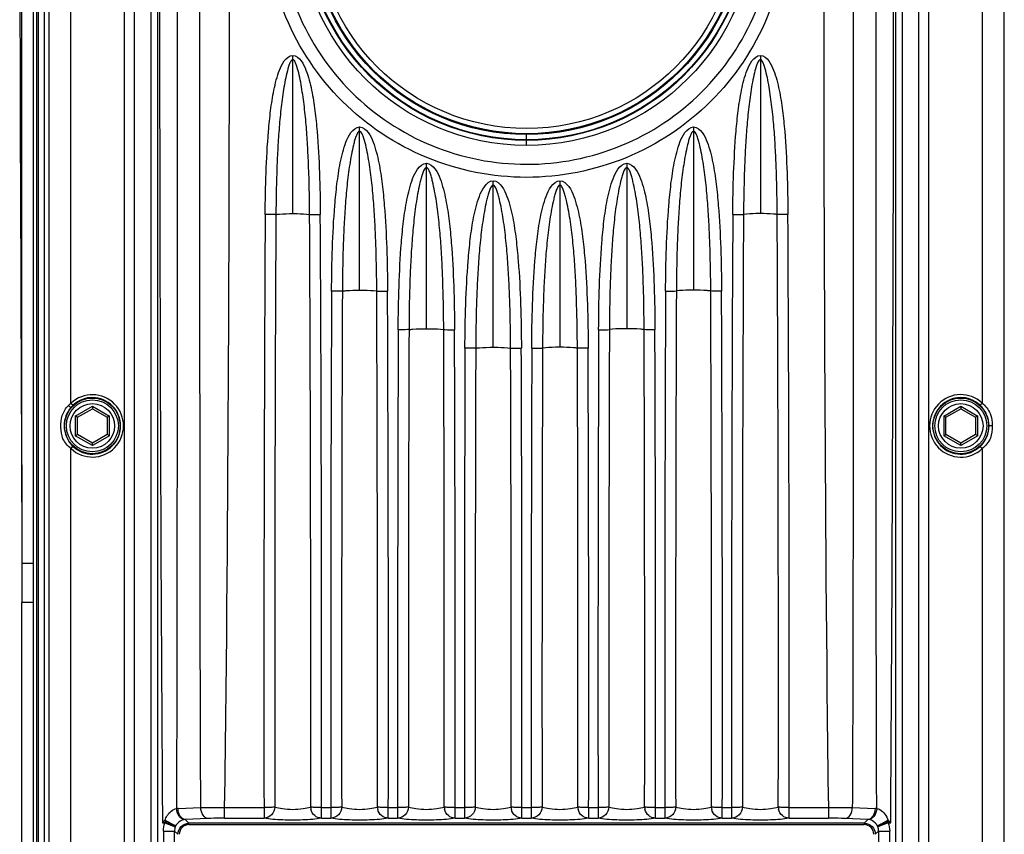
# Paper-space layout '13000526_1' of a CAD drawing. Units: millimetres. Extents: x 0 to 297, y 0 to 210.
# Drawn here: x 237 to 253, y 88 to 101 of the extents above; entities that cross this region are included whole.
import ezdxf

# ---------------------------------------------------------------- set-up
doc = ezdxf.new("R2010")
doc.units = ezdxf.units.MM
doc.header["$LTSCALE"] = 16.335
doc.layers.get('0').update_dxf_attribs({"linetype": 'CONTINUOUS'})
doc.layers.add('GEOM', color=7, linetype='CONTINUOUS')

psp = doc.layouts.new('13000526_1')

# ---------------------------------------------------------------- linework, layer by layer
at = {"color": 7, "linetype": 'CONTINUOUS'}
for p, q in [((237.645, 132.369), (237.645, 81.128)), ((238.425, 95.067), (238.425, 95.026)), ((252.465, 95.067), (252.465, 95.026)), ((238.185, 94.887), (238.149, 94.908)), ((238.185, 94.887), (238.425, 95.026)), ((238.185, 94.61), (238.185, 94.887)), ((238.425, 95.026), (238.665, 94.887)), ((238.701, 94.908), (238.665, 94.887)), ((238.665, 94.887), (238.665, 94.61)), ((252.225, 94.887), (252.189, 94.908)), ((252.225, 94.887), (252.465, 95.026)), ((252.225, 94.61), (252.225, 94.887)), ((252.465, 95.026), (252.705, 94.887)), ((252.741, 94.908), (252.705, 94.887)), ((252.705, 94.887), (252.705, 94.61)), ((238.149, 94.589), (238.185, 94.61)), ((238.425, 94.471), (238.185, 94.61)), ((238.665, 94.61), (238.425, 94.471)), ((238.701, 94.589), (238.665, 94.61)), ((252.189, 94.589), (252.225, 94.61)), ((252.465, 94.471), (252.225, 94.61)), ((252.705, 94.61), (252.465, 94.471)), ((252.741, 94.589), (252.705, 94.61)), ((238.425, 94.43), (238.425, 94.471)), ((252.465, 94.43), (252.465, 94.471))]:
    psp.add_line(p, q, dxfattribs=at)
at = {"color": 9, "linetype": 'CONTINUOUS'}
for p, q in [((237.721, 132.293), (237.721, 81.204)), ((253.168, 81.204), (253.168, 132.293)), ((238.939, 131.39), (238.939, 82.107)), ((239.106, 82.107), (239.106, 131.39)), ((251.783, 131.39), (251.783, 82.107)), ((251.95, 82.107), (251.95, 131.39)), ((239.37, 130.346), (239.37, 83.151)), ((239.481, 83.151), (239.481, 130.346)), ((251.408, 130.346), (251.408, 83.151)), ((251.52, 83.151), (251.52, 130.346)), ((238.079, 95.117), (238.079, 106.381)), ((252.81, 106.381), (252.81, 95.117)), ((241.665, 98.18), (241.665, 100.736)), ((249.225, 100.736), (249.225, 98.18)), ((242.745, 96.944), (242.745, 99.581)), ((248.145, 99.581), (248.145, 96.944)), ((245.445, 99.373), (245.445, 99.456)), ((245.445, 99.281), (245.445, 99.364)), ((243.825, 96.32), (243.825, 98.993)), ((247.065, 98.993), (247.065, 96.32)), ((244.905, 96.02), (244.905, 98.71)), ((245.985, 98.71), (245.985, 96.02)), ((238.079, 95.117), (238.112, 95.082)), ((238.149, 94.908), (238.425, 95.067)), ((238.425, 95.067), (238.701, 94.908)), ((252.189, 94.908), (252.465, 95.067)), ((252.465, 95.067), (252.741, 94.908)), ((252.81, 95.117), (252.777, 95.082)), ((238.149, 94.908), (238.149, 94.589)), ((238.701, 94.589), (238.701, 94.908)), ((252.189, 94.908), (252.189, 94.589)), ((252.741, 94.589), (252.741, 94.908)), ((237.975, 94.749), (237.969, 94.749)), ((238.875, 94.749), (238.881, 94.749)), ((252.973, 94.749), (252.921, 94.749)), ((238.425, 94.43), (238.149, 94.589)), ((238.701, 94.589), (238.425, 94.43)), ((252.465, 94.43), (252.189, 94.589)), ((252.741, 94.589), (252.465, 94.43)), ((238.112, 94.416), (238.079, 94.381)), ((238.112, 94.416), (238.079, 94.381)), ((252.777, 94.416), (252.81, 94.381)), ((238.079, 83.117), (238.079, 94.381)), ((252.81, 94.381), (252.81, 83.117)), ((240.178, 88.579), (240.177, 88.689)), ((240.562, 88.581), (240.562, 88.689)), ((250.327, 88.689), (250.327, 88.581)), ((250.712, 88.689), (250.711, 88.579)), ((239.811, 88.566), (240.178, 88.579)), ((240.561, 88.408), (240.561, 88.581)), ((240.562, 88.581), (241.2, 88.581)), ((241.2, 88.581), (241.2, 88.408)), ((242.129, 88.581), (242.28, 88.581)), ((242.129, 88.408), (242.129, 88.581)), ((242.28, 88.581), (242.28, 88.408)), ((243.209, 88.581), (243.36, 88.581)), ((243.209, 88.408), (243.209, 88.581)), ((243.36, 88.581), (243.36, 88.408)), ((244.289, 88.581), (244.44, 88.581)), ((244.289, 88.408), (244.289, 88.581)), ((244.44, 88.581), (244.44, 88.408)), ((245.369, 88.581), (245.52, 88.581)), ((245.369, 88.408), (245.369, 88.581)), ((245.52, 88.581), (245.52, 88.408)), ((246.449, 88.581), (246.6, 88.581)), ((246.449, 88.408), (246.449, 88.581)), ((246.6, 88.581), (246.6, 88.408)), ((247.529, 88.581), (247.68, 88.581)), ((247.529, 88.408), (247.529, 88.581)), ((247.68, 88.581), (247.68, 88.408)), ((248.609, 88.581), (248.76, 88.581)), ((248.609, 88.408), (248.609, 88.581)), ((248.76, 88.581), (248.76, 88.408)), ((249.689, 88.581), (250.327, 88.581)), ((249.689, 88.408), (249.689, 88.581)), ((250.328, 88.581), (250.328, 88.408)), ((250.711, 88.579), (251.078, 88.566)), ((239.556, 88.389), (239.556, 88.332)), ((240.293, 88.403), (239.926, 88.387)), ((239.926, 88.387), (239.986, 88.327)), ((240.561, 88.408), (241.2, 88.408)), ((242.129, 88.408), (242.28, 88.408)), ((243.209, 88.408), (243.36, 88.408)), ((244.289, 88.408), (244.44, 88.408)), ((245.369, 88.408), (245.52, 88.408)), ((246.449, 88.408), (246.6, 88.408)), ((247.529, 88.408), (247.68, 88.408)), ((248.609, 88.408), (248.76, 88.408)), ((249.689, 88.408), (250.328, 88.408)), ((250.964, 88.387), (250.596, 88.403)), ((250.903, 88.327), (250.964, 88.387)), ((251.333, 88.332), (251.333, 88.389)), ((239.556, 88.332), (239.599, 88.332)), ((239.618, 88.342), (239.557, 88.332)), ((239.574, 88.2), (239.754, 88.2)), ((239.574, 88.2), (239.574, 83.177)), ((239.599, 88.332), (239.766, 88.266)), ((239.806, 88.147), (239.754, 88.2)), ((239.754, 83.177), (239.754, 88.2)), ((250.903, 88.327), (239.986, 88.327)), ((239.986, 88.303), (239.986, 88.327)), ((239.986, 88.303), (250.903, 88.303)), ((250.903, 88.327), (250.903, 88.303)), ((251.136, 88.2), (251.083, 88.147)), ((251.29, 88.332), (251.123, 88.266)), ((251.136, 88.2), (251.315, 88.2)), ((251.136, 88.2), (251.136, 83.177)), ((251.333, 88.332), (251.272, 88.342)), ((251.29, 88.332), (251.333, 88.332)), ((251.315, 83.177), (251.315, 88.2))]:
    psp.add_line(p, q, dxfattribs=at)
for centre, radius in [((245.445, 102.969), 3.688), ((245.445, 102.969), 3.605), ((245.445, 102.969), 3.595), ((245.445, 102.969), 3.512), ((245.445, 102.969), 3.498), ((245.445, 102.969), 3.415), ((238.425, 94.749), 0.36), ((252.465, 94.749), 0.36)]:
    psp.add_circle(centre, radius, dxfattribs=at)
at = {"color": 7, "linetype": 'CONTINUOUS'}
for centre, radius in [((238.425, 94.749), 0.45), ((252.465, 94.749), 0.45), ((238.425, 94.749), 0.42), ((252.465, 94.749), 0.42)]:
    psp.add_circle(centre, radius, dxfattribs=at)
at = {"color": 9, "linetype": 'CONTINUOUS'}
for centre, radius, start, end in [((2529.588, 102.969), 2290.078, 179.635219, 180.364781), ((-2038.699, 102.969), 2290.078, 359.635219, 0.364781), ((1577.268, 90.726), 1336.07, 179.680962, 180.091986), ((1710.433, 90.719), 1469.06, 179.709536, 180.083152), ((-1227.104, 90.719), 1469.06, 359.916848, 0.290464), ((-1093.939, 90.726), 1336.07, 359.908014, 0.319038), ((1584.828, 90.726), 1336.07, 179.680962, 180.091986), ((1717.993, 90.719), 1469.06, 179.709536, 180.083152), ((-1219.505, 90.719), 1469.021, 359.916846, 0.290472), ((-1086.096, 90.726), 1335.787, 359.907995, 0.319105), ((1639.173, 90.659), 1396.895, 179.742859, 180.085227), ((1772.03, 90.658), 1529.576, 179.765092, 180.077598), ((-1286.541, 90.658), 1529.576, 359.922402, 0.234908), ((-1153.684, 90.659), 1396.895, 359.914773, 0.257141), ((1644.719, 90.659), 1397.041, 179.742886, 180.085218), ((1777.449, 90.658), 1529.595, 179.765095, 180.077597), ((-1281.141, 90.658), 1529.576, 359.922402, 0.234908), ((-1148.284, 90.659), 1396.895, 359.914773, 0.257141), ((1666.863, 90.636), 1423.504, 179.771911, 180.082736), ((1799.597, 90.638), 1556.063, 179.791334, 180.075531), ((-1311.948, 90.638), 1556.063, 359.924469, 0.208666), ((-1179.213, 90.636), 1423.504, 359.917264, 0.228089), ((1670.103, 90.636), 1423.504, 179.771911, 180.082736), ((1802.837, 90.638), 1556.063, 179.791334, 180.075531), ((-1308.708, 90.638), 1556.063, 359.924469, 0.208666), ((-1175.973, 90.636), 1423.504, 359.917264, 0.228089), ((1679.661, 90.628), 1435.222, 179.785427, 180.081725), ((1812.37, 90.63), 1567.756, 179.80358, 180.074689), ((-1322.56, 90.63), 1567.756, 359.925311, 0.19642), ((-1189.852, 90.628), 1435.222, 359.918275, 0.214573), ((1680.741, 90.628), 1435.222, 179.785427, 180.081725), ((1813.45, 90.63), 1567.756, 179.80358, 180.074689), ((-1321.48, 90.63), 1567.756, 359.925311, 0.19642), ((-1188.772, 90.628), 1435.222, 359.918275, 0.214573), ((238.425, 94.749), 0.504, 226.8321, 133.165), ((238.425, 94.749), 0.457, 226.8327, 133.1655), ((252.465, 94.749), 0.505, 46.8341, 313.1659), ((252.465, 94.749), 0.457, 46.8333, 313.1656), ((238.426, 94.749), 0.458, 139.1349, 179.9929), ((238.419, 94.698), 0.539, 129.0791, 134.9624), ((238.42, 94.753), 0.45, 133.1585, 139.0775), ((239.822, 88.234), 0.333, 92.0053, 96.5313), ((242.139, 88.59), 0.185, 181.154, 192.7091), ((243.219, 88.59), 0.185, 181.154, 192.7091), ((244.299, 88.59), 0.185, 181.154, 192.709), ((245.379, 88.59), 0.185, 181.154, 192.709), ((246.459, 88.59), 0.185, 181.154, 192.709), ((247.539, 88.59), 0.185, 181.154, 192.709), ((248.619, 88.59), 0.185, 181.154, 192.7091), ((249.699, 88.59), 0.185, 181.154, 192.7091), ((251.067, 88.234), 0.333, 83.4688, 87.9947), ((252.661, 75.29), 18.489, 134.9599, 135.1379), ((241.173, 89.408), 1.886, 213.3201, 213.6648), ((241.162, 89.401), 1.872, 213.6623, 214.4379), ((239.939, 88.233), 0.155, 95.0183, 99.698), ((250.95, 88.233), 0.155, 80.302, 84.9817), ((249.728, 89.401), 1.872, 325.5621, 326.3377), ((249.716, 89.408), 1.886, 326.3352, 326.6799), ((238.228, 75.29), 18.489, 44.8621, 45.0401), ((239.968, 88.187), 0.217, 152.6992, 158.5503), ((239.986, 88.147), 0.156, 89.9755, 180.0245), ((250.921, 88.187), 0.217, 21.4497, 27.3008)]:
    psp.add_arc(centre, radius, start, end, dxfattribs=at)
for points, knots in [([(239.785, 117.373), (239.798, 112.572), (239.788, 102.969), (239.798, 93.366), (239.785, 88.564)], [0, 0, 0, 0, 0.5, 1, 1, 1, 1]), ([(251.105, 88.564), (251.092, 93.366), (251.101, 102.969), (251.092, 112.572), (251.105, 117.373)], [0, 0, 0, 0, 0.5, 1, 1, 1, 1]), ([(240.177, 88.689), (240.167, 91.068), (240.164, 95.828), (240.164, 102.969), (240.164, 110.109), (240.167, 114.869), (240.177, 117.249)], [0, 0, 0, 0, 0.249983, 0.499995, 0.75001, 1, 1, 1, 1]), ([(240.562, 117.249), (240.621, 112.489), (240.652, 102.969), (240.621, 93.448), (240.562, 88.689)], [0, 0, 0, 0, 0.500005, 1, 1, 1, 1]), ([(250.327, 88.689), (250.269, 93.448), (250.237, 102.969), (250.269, 112.489), (250.327, 117.249)], [0, 0, 0, 0, 0.500005, 1, 1, 1, 1]), ([(250.712, 117.249), (250.722, 114.869), (250.725, 110.109), (250.725, 102.969), (250.725, 95.829), (250.722, 91.069), (250.712, 88.689)], [0, 0, 0, 0, 0.249983, 0.499995, 0.75001, 1, 1, 1, 1]), ([(245.445, 98.766), (244.897, 98.766), (243.791, 98.984), (242.391, 99.917), (241.451, 101.315), (241.12, 102.968), (241.45, 104.622), (242.391, 106.021), (243.791, 106.953), (244.897, 107.171), (245.445, 107.171)], [0, 0, 0, 0, 0.124957, 0.249932, 0.374928, 0.499987, 0.625042, 0.750084, 0.875041, 1, 1, 1, 1]), ([(245.445, 107.171), (245.992, 107.171), (247.098, 106.953), (248.499, 106.02), (249.439, 104.621), (249.769, 102.967), (249.438, 101.314), (248.497, 99.915), (247.097, 98.983), (245.991, 98.766), (245.445, 98.766)], [0, 0, 0, 0, 0.124972, 0.24997, 0.375029, 0.500106, 0.625181, 0.750237, 0.875226, 1, 1, 1, 1]), ([(241.438, 102.969), (241.438, 102.448), (241.648, 101.396), (242.542, 100.07), (243.873, 99.183), (244.925, 98.977), (245.445, 98.977)], [0, 0, 0, 0, 0.250065, 0.50004, 0.75002, 1, 1, 1, 1]), ([(245.445, 98.977), (245.964, 98.976), (247.015, 99.183), (248.347, 100.068), (249.241, 101.396), (249.451, 102.448), (249.451, 102.969)], [0, 0, 0, 0, 0.24966, 0.499715, 0.749857, 1, 1, 1, 1]), ([(241.219, 98.165), (241.22, 98.389), (241.229, 98.838), (241.259, 99.397), (241.304, 99.844), (241.354, 100.175), (241.425, 100.451), (241.514, 100.649), (241.61, 100.736), (241.665, 100.736)], [0, 0, 0, 0, 0.250435, 0.500914, 0.626135, 0.751659, 0.876817, 0.939412, 1, 1, 1, 1]), ([(241.665, 100.669), (241.651, 100.669), (241.627, 100.637), (241.599, 100.566), (241.566, 100.448), (241.536, 100.301), (241.509, 100.145), (241.487, 99.985), (241.462, 99.768), (241.438, 99.495), (241.418, 99.164), (241.399, 98.721), (241.394, 98.388), (241.393, 98.166)], [0, 0, 0, 0, 0.015671, 0.039358, 0.095482, 0.155997, 0.2185, 0.28224, 0.346588, 0.476146, 0.606613, 0.737519, 1, 1, 1, 1]), ([(241.665, 100.736), (241.719, 100.736), (241.815, 100.649), (241.904, 100.45), (241.975, 100.175), (242.025, 99.843), (242.071, 99.396), (242.1, 98.837), (242.109, 98.389), (242.11, 98.165)], [0, 0, 0, 0, 0.060563, 0.122916, 0.248884, 0.374155, 0.499374, 0.749716, 1, 1, 1, 1]), ([(241.937, 98.166), (241.936, 98.388), (241.93, 98.721), (241.912, 99.164), (241.892, 99.494), (241.868, 99.767), (241.843, 99.984), (241.82, 100.144), (241.794, 100.301), (241.763, 100.449), (241.731, 100.566), (241.703, 100.637), (241.678, 100.669), (241.665, 100.669)], [0, 0, 0, 0, 0.262321, 0.393131, 0.523559, 0.653117, 0.717282, 0.780953, 0.844116, 0.904773, 0.96067, 0.984347, 1, 1, 1, 1]), ([(248.779, 98.165), (248.78, 98.389), (248.789, 98.837), (248.819, 99.396), (248.864, 99.843), (248.914, 100.175), (248.985, 100.45), (249.074, 100.649), (249.17, 100.736), (249.225, 100.736)], [0, 0, 0, 0, 0.250283, 0.500636, 0.62585, 0.751121, 0.877082, 0.939437, 1, 1, 1, 1]), ([(249.225, 100.669), (249.211, 100.669), (249.187, 100.637), (249.159, 100.566), (249.126, 100.449), (249.095, 100.301), (249.069, 100.144), (249.047, 99.984), (249.022, 99.767), (248.998, 99.494), (248.978, 99.164), (248.959, 98.721), (248.954, 98.388), (248.953, 98.166)], [0, 0, 0, 0, 0.015654, 0.039331, 0.09523, 0.155895, 0.219045, 0.282711, 0.346873, 0.476434, 0.606864, 0.737678, 1, 1, 1, 1]), ([(249.225, 100.736), (249.279, 100.736), (249.375, 100.649), (249.464, 100.451), (249.535, 100.175), (249.585, 99.844), (249.631, 99.397), (249.66, 98.838), (249.669, 98.389), (249.67, 98.165)], [0, 0, 0, 0, 0.060576, 0.123177, 0.248344, 0.373873, 0.499081, 0.749565, 1, 1, 1, 1]), ([(249.497, 98.166), (249.496, 98.388), (249.49, 98.721), (249.472, 99.164), (249.452, 99.495), (249.428, 99.768), (249.402, 99.985), (249.38, 100.145), (249.354, 100.301), (249.323, 100.448), (249.291, 100.566), (249.263, 100.637), (249.238, 100.669), (249.225, 100.669)], [0, 0, 0, 0, 0.262481, 0.393389, 0.523864, 0.653408, 0.717766, 0.7815, 0.844006, 0.904527, 0.960661, 0.984324, 1, 1, 1, 1]), ([(242.292, 96.928), (242.294, 97.159), (242.302, 97.621), (242.331, 98.198), (242.377, 98.659), (242.427, 99.001), (242.499, 99.285), (242.59, 99.49), (242.689, 99.581), (242.745, 99.581)], [0, 0, 0, 0, 0.250439, 0.500923, 0.626152, 0.75167, 0.876832, 0.939435, 1, 1, 1, 1]), ([(242.745, 99.512), (242.731, 99.512), (242.706, 99.479), (242.686, 99.428), (242.664, 99.36), (242.638, 99.262), (242.611, 99.132), (242.584, 98.971), (242.561, 98.806), (242.535, 98.582), (242.511, 98.3), (242.491, 97.959), (242.473, 97.502), (242.468, 97.159), (242.467, 96.929)], [0, 0, 0, 0, 0.01568, 0.039379, 0.066552, 0.095542, 0.156068, 0.218606, 0.282371, 0.346712, 0.476273, 0.606718, 0.737597, 1, 1, 1, 1]), ([(242.745, 99.581), (242.8, 99.581), (242.899, 99.49), (242.99, 99.285), (243.062, 99), (243.113, 98.658), (243.158, 98.197), (243.187, 97.621), (243.196, 97.159), (243.197, 96.928)], [0, 0, 0, 0, 0.060555, 0.122984, 0.248817, 0.374172, 0.499383, 0.74972, 1, 1, 1, 1]), ([(243.023, 96.929), (243.022, 97.158), (243.016, 97.502), (242.998, 97.959), (242.978, 98.299), (242.954, 98.581), (242.928, 98.805), (242.905, 98.97), (242.878, 99.132), (242.846, 99.285), (242.813, 99.406), (242.784, 99.479), (242.758, 99.512), (242.745, 99.512)], [0, 0, 0, 0, 0.262241, 0.39302, 0.523421, 0.652973, 0.717129, 0.780921, 0.844073, 0.904657, 0.960632, 0.98435, 1, 1, 1, 1]), ([(247.692, 96.928), (247.694, 97.159), (247.702, 97.621), (247.731, 98.197), (247.777, 98.658), (247.827, 99), (247.899, 99.285), (247.99, 99.49), (248.089, 99.581), (248.145, 99.581)], [0, 0, 0, 0, 0.25028, 0.500618, 0.625817, 0.751202, 0.877035, 0.939444, 1, 1, 1, 1]), ([(248.145, 99.512), (248.131, 99.512), (248.106, 99.479), (248.077, 99.406), (248.043, 99.285), (248.011, 99.132), (247.984, 98.97), (247.961, 98.805), (247.935, 98.581), (247.911, 98.299), (247.891, 97.959), (247.873, 97.502), (247.868, 97.158), (247.867, 96.929)], [0, 0, 0, 0, 0.015651, 0.039369, 0.09533, 0.155929, 0.219065, 0.282876, 0.347043, 0.476578, 0.606979, 0.737759, 1, 1, 1, 1]), ([(248.145, 99.581), (248.201, 99.581), (248.299, 99.49), (248.39, 99.285), (248.462, 99.001), (248.513, 98.659), (248.558, 98.198), (248.587, 97.621), (248.596, 97.159), (248.597, 96.928)], [0, 0, 0, 0, 0.060565, 0.123168, 0.24833, 0.373848, 0.499069, 0.749562, 1, 1, 1, 1]), ([(248.423, 96.929), (248.422, 97.159), (248.416, 97.502), (248.398, 97.959), (248.378, 98.3), (248.354, 98.582), (248.328, 98.806), (248.305, 98.971), (248.278, 99.132), (248.251, 99.262), (248.226, 99.36), (248.204, 99.428), (248.184, 99.479), (248.158, 99.512), (248.145, 99.512)], [0, 0, 0, 0, 0.2624, 0.393283, 0.523735, 0.653289, 0.717626, 0.781392, 0.843932, 0.904458, 0.933446, 0.960621, 0.98432, 1, 1, 1, 1]), ([(243.37, 96.303), (243.371, 96.537), (243.379, 97.006), (243.408, 97.591), (243.453, 98.058), (243.504, 98.405), (243.577, 98.693), (243.668, 98.901), (243.768, 98.993), (243.825, 98.993)], [0, 0, 0, 0, 0.25044, 0.500928, 0.62616, 0.751674, 0.876839, 0.939445, 1, 1, 1, 1]), ([(243.825, 98.924), (243.811, 98.924), (243.785, 98.89), (243.765, 98.839), (243.743, 98.77), (243.717, 98.67), (243.689, 98.538), (243.662, 98.375), (243.639, 98.208), (243.613, 97.981), (243.589, 97.695), (243.568, 97.349), (243.55, 96.886), (243.545, 96.537), (243.544, 96.305)], [0, 0, 0, 0, 0.015685, 0.039391, 0.066567, 0.095564, 0.156098, 0.218653, 0.28243, 0.346766, 0.476328, 0.606766, 0.737632, 1, 1, 1, 1]), ([(243.825, 98.993), (243.881, 98.993), (243.981, 98.901), (244.073, 98.693), (244.145, 98.404), (244.196, 98.057), (244.241, 97.59), (244.271, 97.005), (244.279, 96.537), (244.28, 96.303)], [0, 0, 0, 0, 0.060539, 0.122973, 0.248741, 0.37416, 0.499376, 0.749716, 1, 1, 1, 1]), ([(244.105, 96.305), (244.104, 96.537), (244.099, 96.885), (244.081, 97.348), (244.061, 97.694), (244.037, 97.98), (244.011, 98.207), (243.988, 98.374), (243.96, 98.538), (243.932, 98.671), (243.907, 98.77), (243.885, 98.839), (243.864, 98.89), (243.839, 98.924), (243.825, 98.924)], [0, 0, 0, 0, 0.262203, 0.392968, 0.523356, 0.652906, 0.717056, 0.780929, 0.844036, 0.904614, 0.933393, 0.960622, 0.984333, 1, 1, 1, 1]), ([(246.61, 96.303), (246.611, 96.537), (246.619, 97.005), (246.648, 97.59), (246.693, 98.057), (246.744, 98.404), (246.816, 98.693), (246.908, 98.901), (247.008, 98.993), (247.065, 98.993)], [0, 0, 0, 0, 0.250285, 0.500631, 0.625827, 0.751254, 0.87703, 0.939462, 1, 1, 1, 1]), ([(247.065, 98.924), (247.051, 98.924), (247.025, 98.89), (247.005, 98.839), (246.983, 98.77), (246.957, 98.671), (246.929, 98.538), (246.902, 98.374), (246.878, 98.207), (246.853, 97.98), (246.828, 97.694), (246.808, 97.348), (246.79, 96.885), (246.785, 96.537), (246.784, 96.305)], [0, 0, 0, 0, 0.015667, 0.039378, 0.066608, 0.095385, 0.155964, 0.219083, 0.282939, 0.347111, 0.476638, 0.60703, 0.737797, 1, 1, 1, 1]), ([(247.065, 98.993), (247.121, 98.993), (247.221, 98.901), (247.313, 98.693), (247.385, 98.405), (247.436, 98.058), (247.481, 97.591), (247.51, 97.006), (247.519, 96.537), (247.52, 96.303)], [0, 0, 0, 0, 0.060555, 0.123162, 0.248324, 0.373843, 0.499065, 0.74956, 1, 1, 1, 1]), ([(247.345, 96.305), (247.344, 96.537), (247.339, 96.886), (247.321, 97.349), (247.301, 97.695), (247.276, 97.981), (247.251, 98.208), (247.228, 98.375), (247.2, 98.538), (247.172, 98.67), (247.147, 98.77), (247.125, 98.839), (247.104, 98.89), (247.079, 98.924), (247.065, 98.924)], [0, 0, 0, 0, 0.262366, 0.393234, 0.523679, 0.653233, 0.717567, 0.781351, 0.843898, 0.904435, 0.933432, 0.960608, 0.984315, 1, 1, 1, 1]), ([(244.449, 96.003), (244.449, 96.239), (244.457, 96.71), (244.487, 97.298), (244.532, 97.768), (244.583, 98.117), (244.655, 98.407), (244.747, 98.616), (244.848, 98.71), (244.905, 98.71)], [0, 0, 0, 0, 0.250444, 0.500946, 0.626167, 0.751684, 0.876851, 0.939465, 1, 1, 1, 1]), ([(244.905, 98.71), (244.962, 98.71), (245.062, 98.617), (245.154, 98.407), (245.227, 98.117), (245.277, 97.767), (245.323, 97.298), (245.352, 96.709), (245.36, 96.238), (245.361, 96.003)], [0, 0, 0, 0, 0.060548, 0.122995, 0.248725, 0.374167, 0.499386, 0.749724, 1, 1, 1, 1]), ([(245.529, 96.003), (245.529, 96.238), (245.537, 96.709), (245.566, 97.298), (245.612, 97.767), (245.663, 98.117), (245.735, 98.407), (245.827, 98.617), (245.928, 98.71), (245.985, 98.71)], [0, 0, 0, 0, 0.250285, 0.500632, 0.625826, 0.751276, 0.87702, 0.939464, 1, 1, 1, 1]), ([(245.985, 98.71), (246.042, 98.71), (246.142, 98.617), (246.234, 98.407), (246.307, 98.117), (246.357, 97.768), (246.403, 97.298), (246.432, 96.71), (246.44, 96.239), (246.441, 96.003)], [0, 0, 0, 0, 0.060551, 0.123159, 0.248322, 0.37384, 0.499066, 0.74956, 1, 1, 1, 1]), ([(244.905, 98.64), (244.891, 98.64), (244.865, 98.606), (244.844, 98.554), (244.822, 98.485), (244.796, 98.385), (244.768, 98.252), (244.741, 98.088), (244.717, 97.919), (244.692, 97.691), (244.667, 97.403), (244.647, 97.055), (244.629, 96.589), (244.624, 96.239), (244.623, 96.005)], [0, 0, 0, 0, 0.015686, 0.039393, 0.066574, 0.095574, 0.15611, 0.218676, 0.282456, 0.346792, 0.476342, 0.606787, 0.737649, 1, 1, 1, 1]), ([(245.186, 96.005), (245.185, 96.239), (245.18, 96.589), (245.162, 97.055), (245.142, 97.402), (245.118, 97.69), (245.092, 97.918), (245.069, 98.087), (245.041, 98.252), (245.013, 98.385), (244.987, 98.485), (244.965, 98.554), (244.944, 98.606), (244.919, 98.64), (244.905, 98.64)], [0, 0, 0, 0, 0.262179, 0.39295, 0.52332, 0.652872, 0.717028, 0.780924, 0.844022, 0.904585, 0.933373, 0.96061, 0.984334, 1, 1, 1, 1]), ([(245.985, 98.64), (245.971, 98.64), (245.945, 98.606), (245.924, 98.554), (245.902, 98.485), (245.876, 98.385), (245.848, 98.252), (245.821, 98.087), (245.797, 97.918), (245.771, 97.69), (245.747, 97.402), (245.727, 97.055), (245.709, 96.589), (245.704, 96.239), (245.703, 96.005)], [0, 0, 0, 0, 0.015671, 0.039386, 0.066624, 0.095409, 0.155975, 0.219085, 0.282967, 0.347141, 0.476665, 0.607051, 0.737813, 1, 1, 1, 1]), ([(246.266, 96.005), (246.265, 96.239), (246.26, 96.589), (246.242, 97.055), (246.222, 97.403), (246.198, 97.691), (246.172, 97.919), (246.149, 98.088), (246.121, 98.252), (246.093, 98.385), (246.067, 98.485), (246.045, 98.554), (246.024, 98.606), (245.999, 98.64), (245.985, 98.64)], [0, 0, 0, 0, 0.262349, 0.393211, 0.523651, 0.653207, 0.717541, 0.781327, 0.843883, 0.904424, 0.933423, 0.960601, 0.984313, 1, 1, 1, 1]), ([(241.393, 98.166), (241.384, 98.166), (241.327, 98.165), (241.269, 98.165), (241.219, 98.165)], [0, 0, 0, 0, 0.140344, 1, 1, 1, 1]), ([(241.393, 98.166), (241.412, 98.169), (241.503, 98.177), (241.594, 98.18), (241.665, 98.18)], [0, 0, 0, 0, 0.219201, 1, 1, 1, 1]), ([(241.665, 98.18), (241.688, 98.18), (241.779, 98.179), (241.87, 98.175), (241.937, 98.166)], [0, 0, 0, 0, 0.261955, 1, 1, 1, 1]), ([(241.937, 98.166), (241.945, 98.166), (242.003, 98.165), (242.061, 98.165), (242.11, 98.165)], [0, 0, 0, 0, 0.140328, 1, 1, 1, 1]), ([(248.779, 98.165), (248.798, 98.165), (248.856, 98.165), (248.914, 98.164), (248.953, 98.166)], [0, 0, 0, 0, 0.331929, 1, 1, 1, 1]), ([(249.225, 98.18), (249.201, 98.18), (249.11, 98.179), (249.019, 98.175), (248.953, 98.166)], [0, 0, 0, 0, 0.261952, 1, 1, 1, 1]), ([(249.497, 98.166), (249.477, 98.169), (249.386, 98.177), (249.296, 98.18), (249.225, 98.18)], [0, 0, 0, 0, 0.219206, 1, 1, 1, 1]), ([(249.67, 98.165), (249.651, 98.165), (249.593, 98.165), (249.535, 98.164), (249.497, 98.166)], [0, 0, 0, 0, 0.331927, 1, 1, 1, 1]), ([(242.467, 96.929), (242.487, 96.932), (242.579, 96.941), (242.672, 96.944), (242.745, 96.944)], [0, 0, 0, 0, 0.216229, 1, 1, 1, 1]), ([(242.745, 96.944), (242.769, 96.944), (242.862, 96.943), (242.955, 96.938), (243.023, 96.929)], [0, 0, 0, 0, 0.263798, 1, 1, 1, 1]), ([(248.145, 96.944), (248.12, 96.944), (248.027, 96.943), (247.934, 96.938), (247.867, 96.929)], [0, 0, 0, 0, 0.263794, 1, 1, 1, 1]), ([(248.423, 96.929), (248.403, 96.932), (248.31, 96.941), (248.217, 96.944), (248.145, 96.944)], [0, 0, 0, 0, 0.216235, 1, 1, 1, 1]), ([(242.467, 96.929), (242.459, 96.929), (242.401, 96.928), (242.343, 96.928), (242.292, 96.928)], [0, 0, 0, 0, 0.137794, 1, 1, 1, 1]), ([(243.023, 96.929), (243.031, 96.929), (243.089, 96.928), (243.147, 96.928), (243.197, 96.928)], [0, 0, 0, 0, 0.137794, 1, 1, 1, 1]), ([(247.692, 96.928), (247.712, 96.928), (247.77, 96.928), (247.828, 96.927), (247.867, 96.929)], [0, 0, 0, 0, 0.333909, 1, 1, 1, 1]), ([(248.597, 96.928), (248.577, 96.928), (248.519, 96.928), (248.461, 96.927), (248.423, 96.929)], [0, 0, 0, 0, 0.333908, 1, 1, 1, 1]), ([(243.544, 96.305), (243.564, 96.308), (243.657, 96.317), (243.751, 96.32), (243.825, 96.32)], [0, 0, 0, 0, 0.214905, 1, 1, 1, 1]), ([(243.825, 96.32), (243.849, 96.32), (243.943, 96.319), (244.037, 96.314), (244.105, 96.305)], [0, 0, 0, 0, 0.264626, 1, 1, 1, 1]), ([(247.065, 96.32), (247.04, 96.32), (246.946, 96.319), (246.852, 96.314), (246.784, 96.305)], [0, 0, 0, 0, 0.264623, 1, 1, 1, 1]), ([(247.345, 96.305), (247.325, 96.308), (247.232, 96.317), (247.138, 96.32), (247.065, 96.32)], [0, 0, 0, 0, 0.214911, 1, 1, 1, 1]), ([(243.544, 96.305), (243.536, 96.305), (243.478, 96.303), (243.42, 96.303), (243.37, 96.303)], [0, 0, 0, 0, 0.13672, 1, 1, 1, 1]), ([(244.105, 96.305), (244.113, 96.305), (244.171, 96.303), (244.229, 96.303), (244.28, 96.303)], [0, 0, 0, 0, 0.13672, 1, 1, 1, 1]), ([(246.61, 96.303), (246.629, 96.303), (246.687, 96.303), (246.746, 96.302), (246.784, 96.305)], [0, 0, 0, 0, 0.334751, 1, 1, 1, 1]), ([(247.52, 96.303), (247.5, 96.303), (247.442, 96.303), (247.384, 96.302), (247.345, 96.305)], [0, 0, 0, 0, 0.334751, 1, 1, 1, 1]), ([(244.623, 96.005), (244.615, 96.004), (244.557, 96.003), (244.499, 96.003), (244.449, 96.003)], [0, 0, 0, 0, 0.13625, 1, 1, 1, 1]), ([(244.623, 96.005), (244.643, 96.008), (244.737, 96.017), (244.831, 96.02), (244.905, 96.02)], [0, 0, 0, 0, 0.214312, 1, 1, 1, 1]), ([(244.905, 96.02), (244.93, 96.02), (245.024, 96.019), (245.118, 96.014), (245.186, 96.005)], [0, 0, 0, 0, 0.264998, 1, 1, 1, 1]), ([(245.186, 96.005), (245.194, 96.004), (245.252, 96.003), (245.31, 96.003), (245.361, 96.003)], [0, 0, 0, 0, 0.13625, 1, 1, 1, 1]), ([(245.529, 96.003), (245.548, 96.003), (245.606, 96.003), (245.665, 96.002), (245.703, 96.005)], [0, 0, 0, 0, 0.335121, 1, 1, 1, 1]), ([(245.985, 96.02), (245.96, 96.02), (245.866, 96.019), (245.772, 96.014), (245.703, 96.005)], [0, 0, 0, 0, 0.264995, 1, 1, 1, 1]), ([(246.266, 96.005), (246.246, 96.008), (246.153, 96.017), (246.058, 96.02), (245.985, 96.02)], [0, 0, 0, 0, 0.214318, 1, 1, 1, 1]), ([(246.441, 96.003), (246.421, 96.003), (246.363, 96.003), (246.305, 96.002), (246.266, 96.005)], [0, 0, 0, 0, 0.335121, 1, 1, 1, 1]), ([(238.079, 94.381), (238.026, 94.424), (237.933, 94.529), (237.91, 94.728), (237.925, 94.919), (237.993, 95.034), (238.038, 95.08)], [0, 0, 0, 0, 0.265961, 0.509263, 0.751877, 1, 1, 1, 1]), ([(238.038, 95.08), (238.047, 95.072), (238.06, 95.06), (238.073, 95.052), (238.079, 95.047), (238.08, 95.048)], [0, 0, 0, 0, 0.691936, 0.920081, 1, 1, 1, 1]), ([(252.921, 94.749), (252.921, 94.811), (252.895, 94.936), (252.822, 95.04), (252.777, 95.082)], [0, 0, 0, 0, 0.503913, 1, 1, 1, 1]), ([(252.81, 95.117), (252.864, 95.072), (252.955, 94.958), (252.973, 94.816), (252.973, 94.749)], [0, 0, 0, 0, 0.509626, 1, 1, 1, 1]), ([(237.969, 94.749), (237.969, 94.688), (237.994, 94.563), (238.067, 94.458), (238.112, 94.416)], [0, 0, 0, 0, 0.493056, 1, 1, 1, 1]), ([(252.777, 94.416), (252.823, 94.458), (252.895, 94.563), (252.921, 94.688), (252.921, 94.749)], [0, 0, 0, 0, 0.507039, 1, 1, 1, 1]), ([(252.973, 94.749), (252.973, 94.682), (252.963, 94.538), (252.866, 94.426), (252.81, 94.381)], [0, 0, 0, 0, 0.478337, 1, 1, 1, 1]), ([(239.597, 88.372), (239.607, 88.399), (239.644, 88.482), (239.722, 88.553), (239.785, 88.564)], [0, 0, 0, 0, 0.309682, 1, 1, 1, 1]), ([(239.913, 88.386), (239.88, 88.385), (239.808, 88.442), (239.788, 88.52), (239.785, 88.564)], [0, 0, 0, 0, 0.427399, 1, 1, 1, 1]), ([(239.926, 88.387), (239.894, 88.389), (239.827, 88.447), (239.812, 88.523), (239.811, 88.566)], [0, 0, 0, 0, 0.428017, 1, 1, 1, 1]), ([(240.178, 88.579), (240.206, 88.579), (240.334, 88.581), (240.462, 88.581), (240.561, 88.581)], [0, 0, 0, 0, 0.222438, 1, 1, 1, 1]), ([(240.293, 88.403), (240.261, 88.405), (240.196, 88.462), (240.18, 88.537), (240.178, 88.579)], [0, 0, 0, 0, 0.428452, 1, 1, 1, 1]), ([(241.375, 88.587), (241.354, 88.583), (241.296, 88.583), (241.237, 88.581), (241.2, 88.581)], [0, 0, 0, 0, 0.36231, 1, 1, 1, 1]), ([(241.375, 88.587), (241.374, 88.541), (241.337, 88.449), (241.244, 88.409), (241.2, 88.408)], [0, 0, 0, 0, 0.504394, 1, 1, 1, 1]), ([(241.375, 88.587), (241.415, 88.576), (241.511, 88.562), (241.608, 88.55), (241.665, 88.55)], [0, 0, 0, 0, 0.421824, 1, 1, 1, 1]), ([(241.665, 88.55), (241.721, 88.55), (241.818, 88.562), (241.914, 88.576), (241.954, 88.587)], [0, 0, 0, 0, 0.578896, 1, 1, 1, 1]), ([(242.129, 88.581), (242.092, 88.581), (242.034, 88.583), (241.975, 88.583), (241.954, 88.587)], [0, 0, 0, 0, 0.63769, 1, 1, 1, 1]), ([(242.129, 88.408), (242.091, 88.409), (242.011, 88.438), (241.967, 88.511), (241.959, 88.55)], [0, 0, 0, 0, 0.495807, 1, 1, 1, 1]), ([(242.455, 88.587), (242.434, 88.583), (242.376, 88.583), (242.317, 88.581), (242.28, 88.581)], [0, 0, 0, 0, 0.36231, 1, 1, 1, 1]), ([(242.455, 88.587), (242.454, 88.541), (242.417, 88.449), (242.324, 88.409), (242.28, 88.408)], [0, 0, 0, 0, 0.504394, 1, 1, 1, 1]), ([(242.455, 88.587), (242.495, 88.576), (242.591, 88.562), (242.688, 88.55), (242.745, 88.55)], [0, 0, 0, 0, 0.421826, 1, 1, 1, 1]), ([(242.745, 88.55), (242.801, 88.55), (242.898, 88.562), (242.994, 88.576), (243.034, 88.587)], [0, 0, 0, 0, 0.578892, 1, 1, 1, 1]), ([(243.209, 88.581), (243.172, 88.581), (243.114, 88.583), (243.055, 88.583), (243.034, 88.587)], [0, 0, 0, 0, 0.63769, 1, 1, 1, 1]), ([(243.209, 88.408), (243.171, 88.409), (243.091, 88.438), (243.047, 88.511), (243.039, 88.55)], [0, 0, 0, 0, 0.495807, 1, 1, 1, 1]), ([(243.535, 88.587), (243.514, 88.583), (243.456, 88.583), (243.397, 88.581), (243.36, 88.581)], [0, 0, 0, 0, 0.36231, 1, 1, 1, 1]), ([(243.535, 88.587), (243.534, 88.541), (243.497, 88.449), (243.404, 88.409), (243.36, 88.408)], [0, 0, 0, 0, 0.504394, 1, 1, 1, 1]), ([(243.535, 88.587), (243.575, 88.576), (243.671, 88.562), (243.768, 88.55), (243.825, 88.55)], [0, 0, 0, 0, 0.421826, 1, 1, 1, 1]), ([(243.825, 88.55), (243.881, 88.55), (243.978, 88.562), (244.074, 88.576), (244.114, 88.587)], [0, 0, 0, 0, 0.578892, 1, 1, 1, 1]), ([(244.289, 88.581), (244.252, 88.581), (244.194, 88.583), (244.135, 88.583), (244.114, 88.587)], [0, 0, 0, 0, 0.63769, 1, 1, 1, 1]), ([(244.289, 88.408), (244.251, 88.409), (244.171, 88.438), (244.127, 88.511), (244.119, 88.55)], [0, 0, 0, 0, 0.495807, 1, 1, 1, 1]), ([(244.615, 88.587), (244.594, 88.583), (244.536, 88.583), (244.477, 88.581), (244.44, 88.581)], [0, 0, 0, 0, 0.36231, 1, 1, 1, 1]), ([(244.615, 88.587), (244.614, 88.541), (244.577, 88.449), (244.484, 88.409), (244.44, 88.408)], [0, 0, 0, 0, 0.504394, 1, 1, 1, 1]), ([(244.615, 88.587), (244.655, 88.576), (244.751, 88.562), (244.848, 88.55), (244.905, 88.55)], [0, 0, 0, 0, 0.421826, 1, 1, 1, 1]), ([(244.905, 88.55), (244.961, 88.55), (245.058, 88.562), (245.154, 88.576), (245.194, 88.587)], [0, 0, 0, 0, 0.578892, 1, 1, 1, 1]), ([(245.369, 88.581), (245.332, 88.581), (245.274, 88.583), (245.215, 88.583), (245.194, 88.587)], [0, 0, 0, 0, 0.63769, 1, 1, 1, 1]), ([(245.369, 88.408), (245.331, 88.409), (245.251, 88.438), (245.207, 88.511), (245.199, 88.55)], [0, 0, 0, 0, 0.495808, 1, 1, 1, 1]), ([(245.695, 88.587), (245.674, 88.583), (245.616, 88.583), (245.557, 88.581), (245.52, 88.581)], [0, 0, 0, 0, 0.36231, 1, 1, 1, 1]), ([(245.695, 88.587), (245.694, 88.541), (245.657, 88.449), (245.564, 88.409), (245.52, 88.408)], [0, 0, 0, 0, 0.504394, 1, 1, 1, 1]), ([(245.695, 88.587), (245.735, 88.576), (245.831, 88.562), (245.928, 88.55), (245.985, 88.55)], [0, 0, 0, 0, 0.421292, 1, 1, 1, 1]), ([(245.985, 88.55), (246.041, 88.55), (246.138, 88.562), (246.234, 88.576), (246.274, 88.587)], [0, 0, 0, 0, 0.578115, 1, 1, 1, 1]), ([(246.449, 88.581), (246.412, 88.581), (246.354, 88.583), (246.295, 88.583), (246.274, 88.587)], [0, 0, 0, 0, 0.63769, 1, 1, 1, 1]), ([(246.449, 88.408), (246.411, 88.409), (246.331, 88.438), (246.287, 88.511), (246.279, 88.55)], [0, 0, 0, 0, 0.495808, 1, 1, 1, 1]), ([(246.775, 88.587), (246.754, 88.583), (246.696, 88.583), (246.637, 88.581), (246.6, 88.581)], [0, 0, 0, 0, 0.36231, 1, 1, 1, 1]), ([(246.775, 88.587), (246.774, 88.541), (246.737, 88.449), (246.644, 88.409), (246.6, 88.408)], [0, 0, 0, 0, 0.504394, 1, 1, 1, 1]), ([(246.775, 88.587), (246.815, 88.576), (246.911, 88.562), (247.008, 88.55), (247.065, 88.55)], [0, 0, 0, 0, 0.421068, 1, 1, 1, 1]), ([(247.065, 88.55), (247.121, 88.55), (247.218, 88.562), (247.314, 88.576), (247.354, 88.587)], [0, 0, 0, 0, 0.578167, 1, 1, 1, 1]), ([(247.529, 88.581), (247.492, 88.581), (247.434, 88.583), (247.375, 88.583), (247.354, 88.587)], [0, 0, 0, 0, 0.63769, 1, 1, 1, 1]), ([(247.529, 88.408), (247.491, 88.409), (247.411, 88.438), (247.367, 88.511), (247.359, 88.55)], [0, 0, 0, 0, 0.495807, 1, 1, 1, 1]), ([(247.855, 88.587), (247.834, 88.583), (247.776, 88.583), (247.717, 88.581), (247.68, 88.581)], [0, 0, 0, 0, 0.36231, 1, 1, 1, 1]), ([(247.855, 88.587), (247.854, 88.541), (247.817, 88.449), (247.724, 88.409), (247.68, 88.408)], [0, 0, 0, 0, 0.504394, 1, 1, 1, 1]), ([(247.855, 88.587), (247.895, 88.576), (247.991, 88.562), (248.088, 88.55), (248.145, 88.55)], [0, 0, 0, 0, 0.421135, 1, 1, 1, 1]), ([(248.145, 88.55), (248.201, 88.55), (248.298, 88.562), (248.394, 88.576), (248.434, 88.587)], [0, 0, 0, 0, 0.578113, 1, 1, 1, 1]), ([(248.609, 88.581), (248.572, 88.581), (248.514, 88.583), (248.455, 88.583), (248.434, 88.587)], [0, 0, 0, 0, 0.63769, 1, 1, 1, 1]), ([(248.609, 88.408), (248.571, 88.409), (248.491, 88.438), (248.447, 88.511), (248.439, 88.55)], [0, 0, 0, 0, 0.495807, 1, 1, 1, 1]), ([(248.935, 88.587), (248.914, 88.583), (248.856, 88.583), (248.797, 88.581), (248.76, 88.581)], [0, 0, 0, 0, 0.36231, 1, 1, 1, 1]), ([(248.935, 88.587), (248.934, 88.541), (248.897, 88.449), (248.804, 88.409), (248.76, 88.408)], [0, 0, 0, 0, 0.504394, 1, 1, 1, 1]), ([(248.935, 88.587), (248.975, 88.576), (249.071, 88.562), (249.168, 88.55), (249.225, 88.55)], [0, 0, 0, 0, 0.421094, 1, 1, 1, 1]), ([(249.225, 88.55), (249.281, 88.55), (249.378, 88.562), (249.474, 88.576), (249.514, 88.587)], [0, 0, 0, 0, 0.578103, 1, 1, 1, 1]), ([(249.689, 88.581), (249.652, 88.581), (249.594, 88.583), (249.535, 88.583), (249.514, 88.587)], [0, 0, 0, 0, 0.63769, 1, 1, 1, 1]), ([(249.689, 88.408), (249.651, 88.409), (249.571, 88.438), (249.527, 88.511), (249.519, 88.55)], [0, 0, 0, 0, 0.495807, 1, 1, 1, 1]), ([(250.328, 88.581), (250.363, 88.581), (250.49, 88.581), (250.618, 88.58), (250.711, 88.579)], [0, 0, 0, 0, 0.269962, 1, 1, 1, 1]), ([(250.596, 88.403), (250.628, 88.405), (250.694, 88.462), (250.71, 88.537), (250.711, 88.579)], [0, 0, 0, 0, 0.428473, 1, 1, 1, 1]), ([(251.078, 88.566), (251.077, 88.523), (251.062, 88.447), (250.996, 88.389), (250.964, 88.387)], [0, 0, 0, 0, 0.571983, 1, 1, 1, 1]), ([(251.105, 88.564), (251.101, 88.52), (251.081, 88.442), (251.009, 88.385), (250.976, 88.386)], [0, 0, 0, 0, 0.572622, 1, 1, 1, 1]), ([(251.105, 88.564), (251.122, 88.561), (251.21, 88.529), (251.267, 88.442), (251.292, 88.372)], [0, 0, 0, 0, 0.196376, 1, 1, 1, 1]), ([(239.775, 88.286), (239.769, 88.285), (239.749, 88.297), (239.71, 88.312), (239.657, 88.34), (239.618, 88.361), (239.597, 88.372)], [0, 0, 0, 0, 0.098546, 0.323645, 0.640681, 1, 1, 1, 1]), ([(239.913, 88.386), (239.904, 88.384), (239.864, 88.374), (239.827, 88.351), (239.805, 88.328)], [0, 0, 0, 0, 0.222572, 1, 1, 1, 1]), ([(240.561, 88.408), (240.537, 88.408), (240.448, 88.408), (240.358, 88.406), (240.293, 88.403)], [0, 0, 0, 0, 0.269907, 1, 1, 1, 1]), ([(242.129, 88.408), (242.083, 88.398), (241.928, 88.38), (241.665, 88.375), (241.402, 88.38), (241.247, 88.398), (241.2, 88.408)], [0, 0, 0, 0, 0.153446, 0.499851, 0.846185, 1, 1, 1, 1]), ([(243.209, 88.408), (243.163, 88.398), (243.008, 88.38), (242.745, 88.375), (242.482, 88.38), (242.327, 88.398), (242.28, 88.408)], [0, 0, 0, 0, 0.153446, 0.499852, 0.846186, 1, 1, 1, 1]), ([(244.289, 88.408), (244.243, 88.398), (244.088, 88.38), (243.825, 88.375), (243.562, 88.38), (243.407, 88.398), (243.36, 88.408)], [0, 0, 0, 0, 0.153446, 0.499852, 0.846186, 1, 1, 1, 1]), ([(245.369, 88.408), (245.323, 88.398), (245.168, 88.38), (244.905, 88.375), (244.642, 88.38), (244.487, 88.398), (244.44, 88.408)], [0, 0, 0, 0, 0.153446, 0.499852, 0.846186, 1, 1, 1, 1]), ([(246.449, 88.408), (246.403, 88.398), (246.248, 88.38), (245.984, 88.375), (245.721, 88.38), (245.566, 88.398), (245.52, 88.408)], [0, 0, 0, 0, 0.153821, 0.500149, 0.846497, 1, 1, 1, 1]), ([(247.529, 88.408), (247.483, 88.398), (247.328, 88.38), (247.064, 88.375), (246.801, 88.38), (246.646, 88.398), (246.6, 88.408)], [0, 0, 0, 0, 0.153807, 0.500123, 0.846566, 1, 1, 1, 1]), ([(248.609, 88.408), (248.563, 88.398), (248.408, 88.38), (248.144, 88.375), (247.881, 88.38), (247.726, 88.398), (247.68, 88.408)], [0, 0, 0, 0, 0.15383, 0.500147, 0.846536, 1, 1, 1, 1]), ([(249.689, 88.408), (249.643, 88.398), (249.488, 88.38), (249.224, 88.375), (248.961, 88.38), (248.806, 88.398), (248.76, 88.408)], [0, 0, 0, 0, 0.153825, 0.500129, 0.846551, 1, 1, 1, 1]), ([(250.596, 88.403), (250.577, 88.404), (250.487, 88.407), (250.398, 88.408), (250.328, 88.408)], [0, 0, 0, 0, 0.222544, 1, 1, 1, 1]), ([(251.084, 88.328), (251.076, 88.336), (251.045, 88.364), (251.006, 88.381), (250.976, 88.386)], [0, 0, 0, 0, 0.274511, 1, 1, 1, 1]), ([(251.292, 88.372), (251.271, 88.361), (251.232, 88.34), (251.179, 88.312), (251.141, 88.297), (251.12, 88.285), (251.114, 88.286)], [0, 0, 0, 0, 0.359332, 0.676385, 0.90143, 1, 1, 1, 1]), ([(239.618, 88.342), (239.636, 88.332), (239.67, 88.316), (239.717, 88.296), (239.749, 88.287), (239.77, 88.283), (239.775, 88.286)], [0, 0, 0, 0, 0.363989, 0.673515, 0.892167, 1, 1, 1, 1]), ([(251.059, 88.147), (251.058, 88.187), (251.026, 88.27), (250.943, 88.302), (250.903, 88.303)], [0, 0, 0, 0, 0.500001, 1, 1, 1, 1]), ([(251.114, 88.286), (251.119, 88.283), (251.14, 88.287), (251.172, 88.296), (251.22, 88.316), (251.253, 88.332), (251.272, 88.342)], [0, 0, 0, 0, 0.107833, 0.326485, 0.636011, 1, 1, 1, 1])]:
    psp.add_open_spline(points, degree=3, knots=knots, dxfattribs=at)
for points in [[(239.574, 88.2), (239.574, 88.245), (239.582, 88.29), (239.599, 88.332)], [(239.599, 88.332), (239.605, 88.336), (239.611, 88.339), (239.618, 88.342)], [(239.766, 88.266), (239.758, 88.245), (239.754, 88.222), (239.754, 88.2)], [(239.805, 88.328), (239.793, 88.316), (239.783, 88.302), (239.775, 88.286)], [(239.806, 88.147), (239.806, 88.193), (239.827, 88.242), (239.859, 88.274)], [(239.859, 88.274), (239.891, 88.307), (239.94, 88.327), (239.986, 88.327)], [(250.903, 88.327), (250.949, 88.327), (250.998, 88.307), (251.03, 88.274)], [(251.03, 88.274), (251.063, 88.242), (251.083, 88.193), (251.083, 88.147)], [(251.114, 88.286), (251.106, 88.302), (251.096, 88.316), (251.084, 88.328)], [(251.136, 88.2), (251.136, 88.222), (251.131, 88.245), (251.123, 88.266)], [(251.272, 88.342), (251.278, 88.339), (251.284, 88.336), (251.29, 88.332)], [(251.29, 88.332), (251.307, 88.29), (251.315, 88.245), (251.315, 88.2)]]:
    psp.add_open_spline(points, degree=3, dxfattribs=at)
at = {"layer": 'GEOM', "color": 9, "linetype": 'CONTINUOUS'}
for p, q in [((237.528, 81.074), (237.528, 133.648)), ((237.552, 81.074), (237.552, 133.649)), ((237.285, 93.517), (237.285, 119.475)), ((237.471, 91.893), (237.471, 119.475)), ((237.285, 93.517), (237.285, 91.893)), ((237.285, 92.529), (237.471, 92.529)), ((237.471, 91.893), (237.285, 91.893)), ((237.471, 81.055), (237.471, 91.893))]:
    psp.add_line(p, q, dxfattribs=at)
psp.add_arc((2629.413, 106.501), 2392.164, 179.689252, 180.310991, dxfattribs=at)
psp.add_open_spline([(237.283, 81.055), (237.285, 84.668), (237.285, 88.28), (237.285, 91.893)], degree=3, dxfattribs=at)

doc.saveas('drawing.dxf')
